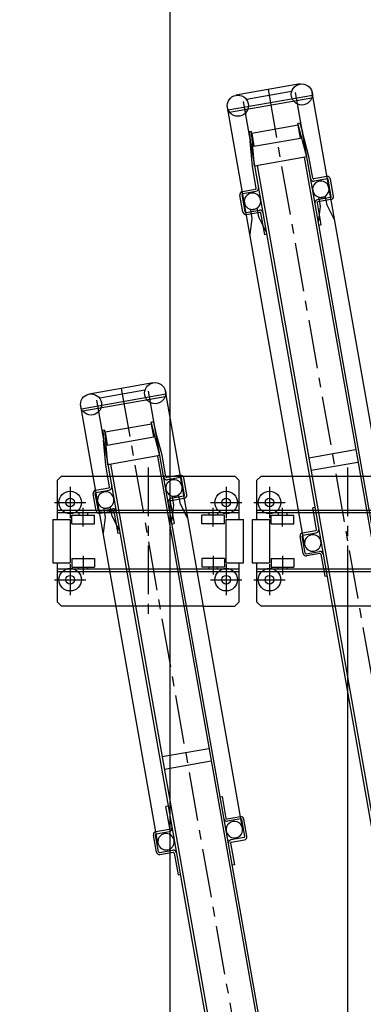
# Model space of a CAD drawing. Extents: x 0 to 15313, y 0 to 8910.
# Drawn here: x 5278 to 5674, y 3528 to 4664 of the extents above; entities that cross this region are included whole.
import ezdxf

# ---------------------------------------------------------------- set-up
doc = ezdxf.new("R2010")
doc.units = 0
doc.header["$LTSCALE"] = 0.3
doc.linetypes.add('CENTER1', pattern=[10, 6.25, -1.25, 1.25, -1.25])
doc.linetypes.add('CENTER2', pattern=[28.575, 19.05, -3.175, 3.175, -3.175])
doc.layers.get('DEFPOINTS').update_dxf_attribs({"linetype": 'CONTINUOUS'})
for name, color, linetype in [('CENTER', 6, 'CENTER2'), ('DIMS', 1, 'CONTINUOUS'), ('MODEL2', 7, 'CONTINUOUS'), ('MODEL3', 4, 'CONTINUOUS'), ('RAIL', 2, 'CONTINUOUS'), ('TEXT', 7, 'CONTINUOUS')]:
    doc.layers.add(name, color=color, linetype=linetype)
doc.styles.add('DIMS', font='romans.shx', dxfattribs={"width": 0.75, "bigfont": 'bigfont.shx'})
doc.dimstyles.new('DIMS30', dxfattribs={"dimscale": 30, "dimtxt": 2.5, "dimasz": 2, "dimexe": 1, "dimexo": 1, "dimtad": 1, "dimtxsty": 'DIMS', "dimcen": 0, "dimclrt": 7, "dimazin": 3, "dimtfac": 1, "dimtix": 1, "dimtmove": 0, "dimatfit": 3})

# ---------------------------------------------------------------- blocks, each defined once
blk = doc.blocks.new('*D177')
at = {"layer": 'DEFPOINTS', "color": 0, "ltscale": 30}
for p in [(5656.3, 4074.95), (5886.3, 4074.95), (5886.3, 2242.45)]:
    blk.add_point(p, dxfattribs=at)
at = {"layer": 'DIMS', "color": 0, "ltscale": 30}
for p, q in [((5656.3, 4044.95), (5656.3, 2212.45)), ((5886.3, 4044.95), (5886.3, 2212.45)), ((5716.3, 2242.45), (5826.3, 2242.45))]:
    blk.add_line(p, q, dxfattribs=at)
for points in [[(5716.3, 2252.45), (5716.3, 2232.45), (5656.3, 2242.45)], [(5826.3, 2252.45), (5826.3, 2232.45), (5886.3, 2242.45)]]:
    blk.add_solid(points, dxfattribs=at)
at = {"layer": 'DIMS', "color": 7, "ltscale": 30, "insert": (5771.3, 2298.7), "char_height": 75, "attachment_point": 5, "style": 'DIMS'}
blk.add_mtext('230', dxfattribs=at)
blk = doc.blocks.new('*D180')
at = {"layer": 'DEFPOINTS', "color": 0, "ltscale": 30}
for p in [(6116.3, 4072.1), (1936.3, 2242.4), (6116.3, 2092.4)]:
    blk.add_point(p, dxfattribs=at)
at = {"layer": 'DIMS', "color": 0, "ltscale": 30}
for p, q in [((6116.3, 4042.1), (6116.3, 2062.4)), ((1936.3, 2212.4), (1936.3, 2062.4)), ((1996.3, 2092.4), (6056.3, 2092.4))]:
    blk.add_line(p, q, dxfattribs=at)
for points in [[(1996.3, 2102.4), (1996.3, 2082.4), (1936.3, 2092.4)], [(6056.3, 2102.4), (6056.3, 2082.4), (6116.3, 2092.4)]]:
    blk.add_solid(points, dxfattribs=at)
at = {"layer": 'DIMS', "color": 7, "ltscale": 30, "insert": (4026.3, 2148.7), "char_height": 75, "attachment_point": 5, "style": 'DIMS'}
blk.add_mtext('収納範囲（現場寸法）', dxfattribs=at)

msp = doc.modelspace()

# ---------------------------------------------------------------- linework, layer by layer
at = {"layer": 'CENTER', "linetype": 'CENTER1', "ltscale": 30}
for p, q in [((5564.5, 4583.38), (5837.8, 3033.18)), ((5395.3, 4238.7), (5668.6, 2688.49)), ((5426.3, 4147.45), (5426.3, 3977.45)), ((5656.3, 4147.45), (5656.3, 3977.45)), ((5336.3, 4124.95), (5336.3, 4088.95)), ((5516.3, 4124.95), (5516.3, 4088.95)), ((5566.3, 4124.95), (5566.3, 4088.95)), ((5318.3, 4106.95), (5354.3, 4106.95)), ((5498.3, 4106.95), (5534.3, 4106.95)), ((5548.3, 4106.95), (5584.3, 4106.95)), ((5351.3, 4079.45), (5351.3, 4100.95)), ((5501.3, 4079.45), (5501.3, 4100.95)), ((5581.3, 4079.45), (5581.3, 4100.95)), ((5351.3, 4045.45), (5351.3, 4023.95)), ((5501.3, 4045.45), (5501.3, 4023.95)), ((5581.3, 4045.45), (5581.3, 4023.95)), ((5336.3, 4035.95), (5336.3, 3999.95)), ((5516.3, 4035.95), (5516.3, 3999.95)), ((5566.3, 4035.95), (5566.3, 3999.95)), ((5318.3, 4017.95), (5354.3, 4017.95)), ((5498.3, 4017.95), (5534.3, 4017.95)), ((5548.3, 4017.95), (5584.3, 4017.95))]:
    msp.add_line(p, q, dxfattribs=at)
at = {"layer": 'MODEL2'}
for p, q in [((5601.4, 4589.89), (5527.5, 4576.87)), ((5539.6, 4572.4), (5591.6, 4581.56)), ((5856.6, 3102.48), (5596, 4580.18)), ((5704.2, 4075.81), (5614.9, 4582.34)), ((5615.7, 4576.68), (5518.6, 4559.55)), ((5520, 4557.26), (5615.2, 4574.04)), ((5535.9, 4569.59), (5796.5, 3091.89)), ((5606.7, 4058.62), (5517.4, 4565.15)), ((5598.8, 4544.48), (5601.2, 4545.13)), ((5609.1, 4505.84), (5598.8, 4544.48)), ((5601.2, 4545.13), (5604.1, 4534.35)), ((5545.5, 4535.09), (5543, 4534.87)), ((5543, 4534.87), (5544, 4523.76)), ((5549, 4495.24), (5545.5, 4535.09)), ((5599.4, 4542.2), (5545.7, 4532.74)), ((5602, 4527.43), (5599.4, 4542.2)), ((5611.6, 4506.27), (5604.1, 4534.35)), ((5546.6, 4494.81), (5544, 4523.76)), ((5545.7, 4532.74), (5548.3, 4517.97)), ((5548.3, 4517.97), (5602, 4527.43)), ((5609.1, 4505.84), (5549, 4495.24)), ((5606.2, 4505.31), (5858, 3077.34)), ((5616, 4481.16), (5611.6, 4506.27)), ((5551, 4469.7), (5546.6, 4494.81)), ((5552, 4495.76), (5803.8, 3067.79)), ((5632.4, 4483.04), (5617.2, 4480.35)), ((5632.9, 4480.58), (5617.6, 4477.88)), ((5637.5, 4460.07), (5634, 4479.76)), ((5640, 4460.5), (5636.5, 4480.2)), ((5534.9, 4465.85), (5550.2, 4468.54)), ((5535.4, 4463.38), (5550.6, 4466.08)), ((5535.6, 4442.1), (5532.1, 4461.79)), ((5538, 4442.53), (5534.6, 4462.23)), ((5636.7, 4458.91), (5621.4, 4456.22)), ((5637.1, 4456.45), (5621.9, 4453.76)), ((5630.9, 4459.79), (5623.1, 4458.4)), ((5623.1, 4458.4), (5624.8, 4448.55)), ((5632.7, 4449.94), (5630.9, 4459.79)), ((5539.2, 4441.72), (5554.5, 4444.41)), ((5552.2, 4445.89), (5544.3, 4444.5)), ((5544.3, 4444.5), (5546, 4434.66)), ((5553.9, 4436.05), (5552.2, 4445.89)), ((5621, 4452.6), (5625.5, 4427.49)), ((5624.8, 4448.55), (5622.5, 4430)), ((5641.2, 4433.3), (5632.7, 4449.94)), ((5539.6, 4439.26), (5554.9, 4441.95)), ((5546, 4434.66), (5543.7, 4416.11)), ((5562.4, 4419.41), (5553.9, 4436.05)), ((5556, 4441.14), (5560.5, 4416.02)), ((5623, 4427.05), (5625.5, 4427.49)), ((5562.9, 4416.46), (5560.5, 4416.02)), ((5611.7, 4158.51), (5665.4, 4167.98)), ((5668, 4153.2), (5614.3, 4143.74))]:
    msp.add_line(p, q, dxfattribs=at)
for centre in [(5603.5, 4577.83), (5529.7, 4564.81)]:
    msp.add_circle(centre, 12.2, dxfattribs=at)
for centre, radius, start, end in [((5617, 4481.33), 3.5, 190, 280), ((5625.4, 4468.45), 9.5, 10, 190), ((5617, 4481.33), 1, 190, 280), ((5633, 4479.59), 3.5, 10, 100), ((5633, 4479.59), 1, 10, 99.999985), ((5535.5, 4462.4), 3.5, 100, 189.999985), ((5550, 4469.52), 1, 280, 10), ((5550, 4469.52), 3.5, 280, 10), ((5625.4, 4468.45), 9.5, 189.999985, 10), ((5535.5, 4462.4), 1, 100, 189.999985), ((5546.6, 4454.56), 9.5, 10, 189.999985), ((5546.6, 4454.56), 9.5, 190, 10), ((5622, 4452.77), 3.5, 100, 190), ((5622, 4452.77), 1, 100, 190), ((5636.5, 4459.89), 1, 280, 10), ((5636.5, 4459.89), 3.5, 280, 10), ((5539, 4442.7), 3.5, 189.999985, 280), ((5539, 4442.7), 1, 189.999985, 280), ((5555.1, 4440.96), 3.5, 10, 99.999985), ((5555.1, 4440.96), 1, 10, 100)]:
    msp.add_arc(centre, radius, start, end, dxfattribs=at)
at = {"layer": 'MODEL3'}
for p, q in [((5432.2, 4245.21), (5358.3, 4232.19)), ((5535, 3731.13), (5445.7, 4237.65)), ((5446.5, 4232), (5349.4, 4214.87)), ((5350.8, 4212.58), (5446, 4229.36)), ((5370.4, 4227.71), (5422.4, 4236.88)), ((5687.3, 2757.8), (5426.8, 4235.5)), ((5437.5, 3713.94), (5348.2, 4220.46)), ((5366.7, 4224.91), (5627.3, 2747.21)), ((5430.2, 4197.52), (5376.5, 4188.06)), ((5429.6, 4199.8), (5432, 4200.44)), ((5439.9, 4161.15), (5429.6, 4199.8)), ((5432.8, 4182.75), (5430.2, 4197.52)), ((5432, 4200.44), (5434.9, 4189.67)), ((5376.3, 4190.41), (5373.8, 4190.19)), ((5373.8, 4190.19), (5374.8, 4179.08)), ((5379.8, 4150.56), (5376.3, 4190.41)), ((5376.5, 4188.06), (5379.1, 4173.28)), ((5379.1, 4173.28), (5432.8, 4182.75)), ((5442.4, 4161.59), (5434.9, 4189.67)), ((5377.4, 4150.13), (5374.8, 4179.08)), ((5439.9, 4161.15), (5379.8, 4150.56)), ((5436.9, 4160.63), (5688.7, 2732.66)), ((5446.8, 4136.47), (5442.4, 4161.59)), ((5381.8, 4125.01), (5377.4, 4150.13)), ((5382.8, 4151.08), (5634.6, 2723.11)), ((5463.2, 4138.36), (5447.9, 4135.66)), ((5463.6, 4135.89), (5448.4, 4133.2)), ((5470.7, 4115.82), (5467.3, 4135.52)), ((5468.3, 4115.39), (5464.8, 4135.08)), ((5366.3, 4097.41), (5362.9, 4117.11)), ((5368.8, 4097.85), (5365.3, 4117.54)), ((5365.7, 4121.16), (5381, 4123.86)), ((5366.1, 4118.7), (5381.4, 4121.39)), ((5467.5, 4114.23), (5452.2, 4111.54)), ((5461.7, 4115.1), (5453.8, 4113.71)), ((5453.8, 4113.71), (5455.6, 4103.87)), ((5463.5, 4105.26), (5461.7, 4115.1)), ((5451.8, 4107.92), (5456.2, 4082.8)), ((5467.9, 4111.76), (5452.6, 4109.07)), ((5455.6, 4103.87), (5453.3, 4085.32)), ((5472, 4088.62), (5463.5, 4105.26)), ((5370, 4097.04), (5385.2, 4099.73)), ((5370.4, 4094.57), (5385.7, 4097.27)), ((5376.8, 4089.97), (5374.5, 4071.43)), ((5382.9, 4101.21), (5375.1, 4099.82)), ((5375.1, 4099.82), (5376.8, 4089.97)), ((5384.7, 4091.36), (5382.9, 4101.21)), ((5393.2, 4074.73), (5384.7, 4091.36)), ((5386.8, 4096.45), (5391.3, 4071.34)), ((5453.8, 4082.37), (5456.2, 4082.8)), ((5393.7, 4071.78), (5391.3, 4071.34)), ((5442.5, 3813.83), (5496.2, 3823.29)), ((5498.8, 3808.52), (5445.1, 3799.06)), ((5509.4, 3767.23), (5511.8, 3767.66)), ((5516.2, 3742.55), (5511.8, 3767.66)), ((5449.3, 3756.64), (5446.8, 3756.2)), ((5451.2, 3731.09), (5446.8, 3756.2)), ((5532.7, 3744.43), (5517.4, 3741.74)), ((5533.1, 3741.97), (5517.8, 3739.28)), ((5537.7, 3721.46), (5534.3, 3741.16)), ((5540.2, 3721.9), (5536.7, 3741.59)), ((5435.2, 3727.24), (5450.4, 3729.93)), ((5435.6, 3724.78), (5450.9, 3727.47)), ((5435.8, 3703.49), (5432.3, 3723.19)), ((5438.3, 3703.92), (5434.8, 3723.62)), ((5536.9, 3720.3), (5521.7, 3717.61)), ((5522.1, 3715.15), (5537.4, 3717.84)), ((5439.4, 3703.11), (5454.7, 3705.8)), ((5521.3, 3713.99), (5525.7, 3688.88)), ((5455.1, 3703.34), (5439.9, 3700.65)), ((5456.3, 3702.53), (5460.7, 3677.42)), ((5525.7, 3688.88), (5523.2, 3688.45)), ((5460.7, 3677.42), (5463.2, 3677.85))]:
    msp.add_line(p, q, dxfattribs=at)
for centre in [(5434.3, 4233.15), (5360.4, 4220.12)]:
    msp.add_circle(centre, 12.2, dxfattribs=at)
for centre, radius, start, end in [((5447.8, 4136.65), 3.5, 190, 280), ((5447.8, 4136.65), 1, 190, 280), ((5463.8, 4134.91), 3.5, 10, 100), ((5463.8, 4134.91), 1, 10, 99.999985), ((5380.8, 4124.84), 1, 280, 10), ((5380.8, 4124.84), 3.5, 280, 10), ((5456.1, 4123.76), 9.5, 10, 190), ((5456.1, 4123.76), 9.5, 189.999985, 10), ((5366.3, 4117.72), 3.5, 100, 189.999985), ((5366.3, 4117.72), 1, 100, 189.999985), ((5377.3, 4109.87), 9.5, 10, 189.999985), ((5467.3, 4115.21), 1, 280, 10), ((5467.3, 4115.21), 3.5, 280, 10), ((5377.3, 4109.87), 9.5, 190, 10), ((5452.8, 4108.09), 3.5, 100, 190), ((5452.8, 4108.09), 1, 100, 190), ((5369.8, 4098.02), 3.5, 189.999985, 280), ((5369.8, 4098.02), 1, 189.999985, 280), ((5385.8, 4096.28), 3.5, 10, 99.999985), ((5385.8, 4096.28), 1, 10, 100), ((5517.2, 3742.73), 3.5, 190, 280), ((5525.7, 3729.48), 9.5, 10, 190), ((5517.2, 3742.73), 1, 190, 280), ((5533.3, 3740.99), 3.5, 10, 100), ((5533.3, 3740.99), 1, 10, 99.999985), ((5435.8, 3723.79), 3.5, 100, 189.999985), ((5450.3, 3730.92), 1, 280, 10), ((5450.3, 3730.92), 3.5, 280, 10), ((5525.7, 3729.48), 9.5, 189.999985, 10), ((5435.8, 3723.79), 1, 100, 189.999985), ((5446.9, 3715.59), 9.5, 10, 189.999985), ((5446.9, 3715.59), 9.5, 190, 10), ((5522.3, 3714.17), 3.5, 100, 190), ((5522.3, 3714.17), 1, 100, 190), ((5536.7, 3721.29), 1, 280, 10), ((5536.7, 3721.29), 3.5, 280, 10), ((5439.3, 3704.1), 1, 189.999985, 280), ((5455.3, 3702.36), 3.5, 10, 99.999985), ((5439.3, 3704.1), 3.5, 189.999985, 280), ((5455.3, 3702.36), 1, 10, 99.999985)]:
    msp.add_arc(centre, radius, start, end, dxfattribs=at)
at = {"layer": 'RAIL'}
for p, q in [((5321.3, 4132.27), (5326.4, 4137.3)), ((5326.4, 4137.3), (5362.9, 4137.3)), ((5362.9, 4137.3), (5466.4, 4137.3)), ((5466.4, 4137.3), (5526.4, 4137.3)), ((5526.4, 4137.3), (5531.3, 4132.33)), ((5551.3, 4132.27), (5556.4, 4137.3)), ((5556.4, 4137.3), (5592.9, 4137.3)), ((5592.9, 4137.3), (5693.4, 4137.3)), ((5321.3, 4132.27), (5321.3, 4087.45)), ((5531.3, 4087.45), (5531.3, 4132.33)), ((5551.3, 4132.27), (5551.3, 4087.45)), ((5618.5, 4101.32), (5616, 4100.89)), ((5531.3, 4097.95), (5321.3, 4097.95)), ((5531.3, 4094.95), (5321.3, 4094.95)), ((5338.3, 4082.45), (5338.3, 4092.45)), ((5338.3, 4092.45), (5364.3, 4092.45)), ((5346.3, 4094.95), (5346.3, 4092.45)), ((5356.3, 4094.95), (5356.3, 4092.45)), ((5364.3, 4082.45), (5364.3, 4092.45)), ((5488.3, 4082.45), (5488.3, 4092.45)), ((5514.3, 4092.45), (5488.3, 4092.45)), ((5496.3, 4094.95), (5496.3, 4092.45)), ((5506.3, 4094.95), (5506.3, 4092.45)), ((5514.3, 4082.45), (5514.3, 4092.45)), ((5761.3, 4097.95), (5551.3, 4097.95)), ((5761.3, 4094.95), (5551.3, 4094.95)), ((5568.3, 4082.45), (5568.3, 4092.45)), ((5568.3, 4092.45), (5594.3, 4092.45)), ((5576.3, 4094.95), (5576.3, 4092.45)), ((5586.3, 4094.95), (5586.3, 4092.45)), ((5594.3, 4082.45), (5594.3, 4092.45)), ((5620.5, 4075.77), (5616, 4100.89)), ((5316.3, 4087.45), (5316.3, 4037.45)), ((5316.3, 4087.45), (5336.3, 4087.45)), ((5336.3, 4087.45), (5336.3, 4037.45)), ((5338.3, 4082.45), (5364.3, 4082.45)), ((5514.3, 4082.45), (5488.3, 4082.45)), ((5516.3, 4087.45), (5536.3, 4087.45)), ((5516.3, 4037.45), (5516.3, 4087.45)), ((5536.3, 4037.45), (5536.3, 4087.45)), ((5546.3, 4087.45), (5546.3, 4037.45)), ((5546.3, 4087.45), (5566.3, 4087.45)), ((5566.3, 4087.45), (5566.3, 4037.45)), ((5568.3, 4082.45), (5594.3, 4082.45)), ((5605, 4048.17), (5601.6, 4067.87)), ((5607.5, 4048.61), (5604, 4068.3)), ((5604.4, 4071.92), (5619.7, 4074.61)), ((5604.8, 4069.46), (5620.1, 4072.15)), ((5608.6, 4047.8), (5623.9, 4050.49)), ((5624.3, 4048.03), (5609.1, 4045.33)), ((5625.5, 4047.21), (5629.9, 4022.1)), ((5316.3, 4037.45), (5336.3, 4037.45)), ((5321.3, 4037.45), (5321.3, 3992.33)), ((5338.3, 4042.45), (5364.3, 4042.45)), ((5338.3, 4042.45), (5338.3, 4032.45)), ((5364.3, 4042.45), (5364.3, 4032.45)), ((5488.3, 4042.45), (5488.3, 4032.45)), ((5514.3, 4042.45), (5488.3, 4042.45)), ((5514.3, 4042.45), (5514.3, 4032.45)), ((5516.3, 4037.45), (5536.3, 4037.45)), ((5531.3, 3992.27), (5531.3, 4037.45)), ((5546.3, 4037.45), (5566.3, 4037.45)), ((5551.3, 4037.45), (5551.3, 3992.33)), ((5568.3, 4042.45), (5594.3, 4042.45)), ((5568.3, 4042.45), (5568.3, 4032.45)), ((5594.3, 4042.45), (5594.3, 4032.45)), ((5531.3, 4029.95), (5321.3, 4029.95)), ((5531.3, 4026.95), (5321.3, 4026.95)), ((5338.3, 4032.45), (5364.3, 4032.45)), ((5346.3, 4029.95), (5346.3, 4032.45)), ((5356.3, 4032.45), (5356.3, 4029.95)), ((5514.3, 4032.45), (5488.3, 4032.45)), ((5496.3, 4032.45), (5496.3, 4029.95)), ((5506.3, 4029.95), (5506.3, 4032.45)), ((5761.3, 4029.95), (5551.3, 4029.95)), ((5761.3, 4026.95), (5551.3, 4026.95)), ((5568.3, 4032.45), (5594.3, 4032.45)), ((5576.3, 4029.95), (5576.3, 4032.45)), ((5586.3, 4032.45), (5586.3, 4029.95)), ((5629.9, 4022.1), (5632.4, 4022.54)), ((5326.4, 3987.3), (5321.3, 3992.33)), ((5526.4, 3987.3), (5531.3, 3992.27)), ((5556.4, 3987.3), (5551.3, 3992.33)), ((5389.3, 3987.3), (5326.4, 3987.3)), ((5489.8, 3987.3), (5389.3, 3987.3)), ((5489.8, 3987.3), (5526.4, 3987.3)), ((5638.6, 3987.3), (5556.4, 3987.3)), ((5700.5, 3987.3), (5638.6, 3987.3))]:
    msp.add_line(p, q, dxfattribs=at)
for centre, radius in [((5336.3, 4106.95), 13), ((5516.3, 4106.95), 13), ((5566.3, 4106.95), 13), ((5336.3, 4106.95), 5), ((5516.3, 4106.95), 5), ((5566.3, 4106.95), 5), ((5336.3, 4017.95), 13), ((5336.3, 4017.95), 5), ((5516.3, 4017.95), 13), ((5516.3, 4017.95), 5), ((5566.3, 4017.95), 13), ((5566.3, 4017.95), 5)]:
    msp.add_circle(centre, radius, dxfattribs=at)
for centre, radius, start, end in [((5605, 4068.48), 3.5, 100, 189.999985), ((5605, 4068.48), 1, 100, 189.999985), ((5616.1, 4060.27), 9.5, 10, 189.999985), ((5619.5, 4075.6), 1, 280, 10), ((5619.5, 4075.6), 3.5, 280, 10), ((5616.1, 4060.27), 9.5, 190, 10), ((5608.5, 4048.78), 3.5, 189.999985, 280), ((5608.5, 4048.78), 1, 189.999985, 280), ((5624.5, 4047.04), 3.5, 10, 99.999985), ((5624.5, 4047.04), 1, 10, 99.999985)]:
    msp.add_arc(centre, radius, start, end, dxfattribs=at)
at = {"layer": 'TEXT', "color": 4}
msp.add_line((5451.3, 4987.45), (5451.3, 2322.65), dxfattribs=at)

# ---------------------------------------------------------------- dimensions: what is measured, and where the dimension line sits
at = {"layer": 'DIMS', "ltscale": 30}
dim = msp.add_linear_dim(base=(6116.3, 2092.45), p1=(1936.3, 2242.45), p2=(6116.3, 4072.094), text='収納範囲（現場寸法）', dimstyle='DIMS30', dxfattribs=at)
dim.commit()
dim.dimension.update_dxf_attribs({"geometry": '*D180', "text_midpoint": (4026.3, 2148.7)})
dim = msp.add_linear_dim(base=(5886.3, 2242.45), p1=(5656.3, 4074.95), p2=(5886.3, 4074.95), dimstyle='DIMS30', dxfattribs=at)
dim.commit()
dim.dimension.update_dxf_attribs({"geometry": '*D177', "text_midpoint": (5771.3, 2298.7)})

doc.saveas('drawing.dxf')
